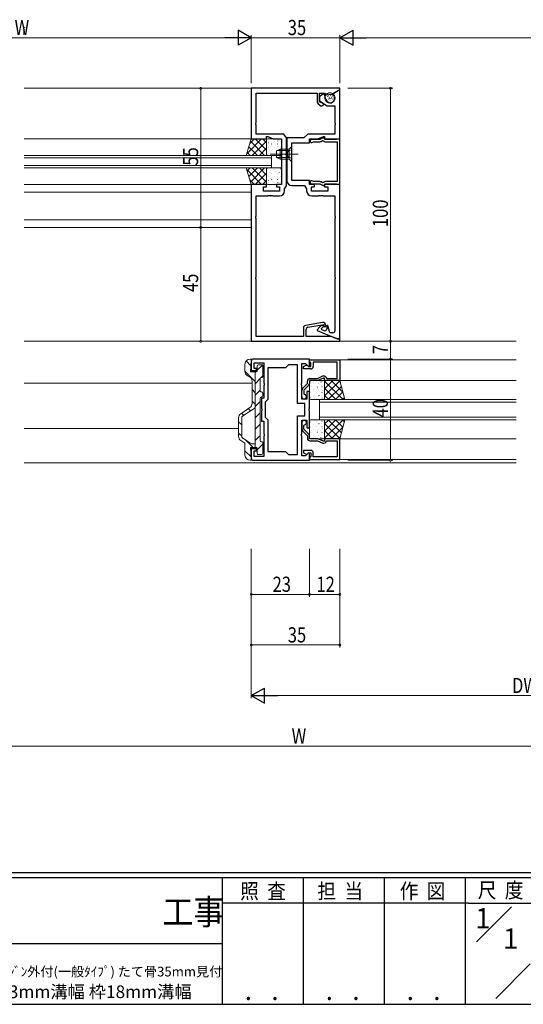
# Model space of a CAD drawing. Extents: x 0 to 1133, y 0 to 806.
# Drawn here: x 660 to 859, y 0 to 389 of the extents above; entities that cross this region are included whole.
import ezdxf
from ezdxf.enums import TextEntityAlignment as Align

# ---------------------------------------------------------------- set-up
doc = ezdxf.new("R2010")
doc.units = 0
for name, pattern in [('YCENTER_1', [13, 10, -1, 1, -1]), ('YDIVIDE_1', [15, 10, -1, 1, -1, 1, -1]), ('YHIDDEN_1', [4, 3, -1])]:
    doc.linetypes.add(name, pattern=pattern)
doc.layers.add('USER1', color=3, linetype='CONTINUOUS')
doc.layers.add('YKK_ZWAK', color=7, linetype='CONTINUOUS')
for name, color, linetype, lineweight in [('YKK_11', 7, 'CONTINUOUS', 30), ('YKK_12', 2, 'CONTINUOUS', 13), ('YKK_13', 4, 'CONTINUOUS', 13), ('YKK_D', 6, 'CONTINUOUS', 13)]:
    doc.layers.add(name, color=color, linetype=linetype, lineweight=lineweight)
doc.styles.get("Standard").update_dxf_attribs({"font": 'ROMANS.SHX', "bigfont": 'EXTFONT.SHX'})
doc.styles.add('YKK_OSSTYLE1', font='romans.shx', dxfattribs={"width": 0.9, "bigfont": 'EXTFONT.SHX'})

# ---------------------------------------------------------------- blocks, each defined once
blk = doc.blocks.new('A201')
at = {"layer": 'YKK_ZWAK', "color": 254, "linetype": 'Continuous'}
for p, q in [((571, 35), (21, 35)), ((544, 34), (21, 34)), ((389, 34), (389, 9)), ((437, 34), (437, 9)), ((21, 9), (544, 9))]:
    blk.add_line(p, q, dxfattribs=at)
at = {"layer": 'YKK_ZWAK', "color": 131, "linetype": 'Continuous'}
for p, q in [((405, 34), (405, 9)), ((421, 34), (421, 9)), ((437.7, 29), (389, 29)), ((437.7, 29), (452, 29)), ((439.26, 21.33), (446.19, 28.25)), ((297, 21), (389, 21)), ((443.05, 10.18), (449.85, 16.98))]:
    blk.add_line(p, q, dxfattribs=at)
at = {"layer": 'YKK_ZWAK', "color": 131, "linetype": 'Continuous', "style": 'YKK_OSSTYLE1', "width": 0.9}
for s, height, p in [('照  査', 3, (392.56, 29.87)), ('担  当', 3, (407.82, 29.87)), ('作  図', 3, (424.09, 29.88)), ('尺  度', 3, (439.51, 30.04)), (' ． ．', 3.5, (392.18, 9.75)), (' ． ．', 3.5, (408.18, 9.75)), (' ． ．', 3.5, (424.18, 9.75))]:
    blk.add_text(s, height=height, dxfattribs=at).set_placement(p)
at = {"layer": 'YKK_ZWAK', "color": 254, "linetype": 'Continuous', "style": 'YKK_OSSTYLE1', "width": 0.9}
blk.add_text('工事', height=5, dxfattribs=at).set_placement((377.17, 24.75))

msp = doc.modelspace()

# ---------------------------------------------------------------- linework, layer by layer
at = {"layer": 'YKK_11', "color": 0, "linetype": 'ByBlock', "lineweight": -2, "ltscale": 0.5}
for p, q in [((786.5, 362), (751.5, 362)), ((751.5, 362), (751.5, 342)), ((786.5, 361.5), (786.5, 362)), ((753.43, 348.46), (753.43, 360.07)), ((753.43, 360.07), (777.5, 360.07)), ((777.5, 360.07), (777.5, 356.67)), ((778.5, 356.67), (778.5, 360.07)), ((778.5, 360.07), (780.45, 360.07)), ((780.35, 360), (778.5, 358.7)), ((778.5, 358.7), (778.5, 357.1)), ((781.01, 357.55), (780.35, 360)), ((780.45, 360.07), (781, 359.42)), ((781, 359.42), (783.4, 359.71)), ((783.4, 359.71), (786.5, 361.5)), ((786.3, 361.38), (783.55, 359.8)), ((783.55, 359.8), (783.55, 359.57)), ((783.55, 359.57), (783.83, 359.4)), ((784.3, 358.8), (784.39, 358.45)), ((786.5, 361.27), (786.3, 361.38)), ((786.5, 342), (786.5, 361.27)), ((777.93, 355.85), (778.98, 355.12)), ((778.5, 357.1), (781.5, 355)), ((778.98, 356.33), (778.5, 356.67)), ((779.22, 356.29), (778.98, 356.33)), ((781.5, 355), (784.57, 355)), ((784.57, 355), (784.57, 348.46)), ((753.31, 348.28), (753.43, 348.46)), ((753.31, 347.73), (753.31, 348.28)), ((753.43, 347.54), (753.31, 347.73)), ((753.43, 343.93), (753.43, 347.54)), ((784.57, 348.46), (784.69, 348.28)), ((784.69, 347.73), (784.57, 347.54)), ((784.57, 347.54), (784.57, 343.93)), ((784.69, 348.28), (784.69, 347.73)), ((764.38, 343.93), (753.43, 343.93)), ((757.5, 342), (757.5, 343)), ((757.5, 343), (758, 343)), ((758, 343), (760.14, 342)), ((765.43, 342.43), (764.38, 343.93)), ((765.43, 336.46), (765.43, 342.43)), ((772.3, 342.43), (765.57, 342.43)), ((765.57, 342.43), (765.57, 336.46)), ((773.8, 343.93), (772.3, 342.43)), ((784.57, 343.93), (773.8, 343.93)), ((777.86, 342), (780, 343)), ((780.22, 342.61), (778.65, 341.7)), ((780, 343), (780.5, 343)), ((780.75, 341.7), (780.22, 342.61)), ((780.5, 343), (780.5, 342)), ((751.5, 342), (757.5, 342)), ((760.14, 342), (763.5, 342)), ((763.5, 342), (763.5, 324)), ((767.5, 325.5), (767.5, 340.5)), ((767.5, 340.5), (774.5, 340.5)), ((774.5, 340.5), (774.5, 342)), ((774.5, 342), (777.86, 342)), ((778.65, 341.7), (775.3, 341.7)), ((775.8, 340.77), (776.05, 340.9)), ((776.05, 340.9), (778.6, 340.9)), ((779.1, 341.03), (779.68, 341.37)), ((779.68, 341.37), (780.07, 341.29)), ((780.5, 342), (786.5, 342)), ((785.07, 341.7), (780.75, 341.7)), ((780.87, 340.9), (785.5, 340.9)), ((785.33, 341.85), (785.07, 341.7)), ((785.5, 341.95), (785.33, 341.85)), ((786.5, 341.95), (785.5, 341.95)), ((785.5, 340.9), (785.5, 325.1)), ((786.5, 324.05), (786.5, 341.95)), ((765.31, 336.28), (765.43, 336.46)), ((765.31, 335.73), (765.31, 336.28)), ((765.43, 335.54), (765.31, 335.73)), ((765.43, 323.47), (765.43, 335.54)), ((765.57, 336.46), (765.69, 336.28)), ((765.69, 335.73), (765.57, 335.54)), ((765.57, 335.54), (765.57, 325.57)), ((765.69, 336.28), (765.69, 335.73)), ((751.5, 324), (751.5, 262)), ((757.5, 324), (751.5, 324)), ((756.3, 321.4), (756.3, 323)), ((756.3, 323), (757.5, 323)), ((757.5, 323), (757.5, 324)), ((763.5, 324), (761.5, 324)), ((761.5, 324), (761.5, 323)), ((761.5, 323), (762.7, 323)), ((762.7, 323), (762.7, 321.4)), ((764.63, 322.33), (765.43, 323.47)), ((774.5, 325.5), (767.5, 325.5)), ((767.57, 323.57), (772.5, 323.57)), ((772.5, 323.57), (773.37, 322.33)), ((774.5, 324), (774.5, 325.5)), ((776.5, 324), (774.5, 324)), ((775.3, 324.3), (778.65, 324.3)), ((775.3, 321.4), (775.3, 323)), ((775.3, 323), (776.5, 323)), ((776.05, 325.1), (775.8, 325.23)), ((778.6, 325.1), (776.05, 325.1)), ((776.5, 323), (776.5, 324)), ((778.65, 324.3), (780.22, 323.39)), ((779.68, 324.63), (779.1, 324.97)), ((780.07, 324.71), (779.68, 324.63)), ((780.22, 323.39), (780.75, 324.3)), ((786.5, 324), (780.5, 324)), ((780.5, 324), (780.5, 323)), ((780.5, 323), (781.7, 323)), ((780.75, 324.3), (785.07, 324.3)), ((785.5, 325.1), (780.87, 325.1)), ((781.7, 323), (781.7, 321.4)), ((785.07, 324.3), (785.33, 324.15)), ((785.33, 324.15), (785.5, 324.05)), ((785.5, 324.05), (786.5, 324.05)), ((786.5, 263), (786.5, 324)), ((753.43, 311.46), (753.43, 319.47)), ((753.43, 319.47), (758.04, 319.47)), ((762.7, 321.4), (756.3, 321.4)), ((758.04, 319.47), (758.23, 319.59)), ((758.23, 319.59), (758.77, 319.59)), ((758.77, 319.59), (758.96, 319.47)), ((758.96, 319.47), (759.04, 319.47)), ((759.04, 319.47), (759.23, 319.59)), ((759.23, 319.59), (759.77, 319.59)), ((759.77, 319.59), (759.96, 319.47)), ((759.96, 319.47), (762.63, 319.47)), ((764.63, 321.47), (764.63, 322.33)), ((773.37, 322.33), (773.37, 321.47)), ((781.7, 321.4), (775.3, 321.4)), ((775.37, 319.47), (778.04, 319.47)), ((778.04, 319.47), (778.23, 319.59)), ((778.23, 319.59), (778.77, 319.59)), ((778.77, 319.59), (778.96, 319.47)), ((778.96, 319.47), (779.04, 319.47)), ((779.04, 319.47), (779.23, 319.59)), ((779.23, 319.59), (779.77, 319.59)), ((779.77, 319.59), (779.96, 319.47)), ((779.96, 319.47), (784.57, 319.47)), ((784.57, 319.47), (784.57, 311.46)), ((753.31, 311.28), (753.43, 311.46)), ((784.57, 311.46), (784.69, 311.28)), ((753.31, 310.73), (753.31, 311.28)), ((753.43, 310.54), (753.31, 310.73)), ((753.43, 287.46), (753.43, 310.54)), ((784.69, 310.73), (784.57, 310.54)), ((784.57, 310.54), (784.57, 287.46)), ((784.69, 311.28), (784.69, 310.73)), ((753.31, 287.28), (753.43, 287.46)), ((753.31, 286.73), (753.31, 287.28)), ((753.43, 286.54), (753.31, 286.73)), ((753.43, 263.93), (753.43, 286.54)), ((784.57, 287.46), (784.69, 287.28)), ((784.69, 286.73), (784.57, 286.54)), ((784.57, 286.54), (784.57, 266.2)), ((784.69, 287.28), (784.69, 286.73)), ((779.59, 269.48), (772.93, 268.31)), ((773.86, 267.56), (780.2, 268.68)), ((780.2, 268.68), (780.2, 267.9)), ((772.1, 267.32), (772.1, 263.93)), ((773.2, 263.93), (773.2, 266.77)), ((778.57, 267.67), (777.5, 266.6)), ((777.5, 266.6), (777.5, 266.23)), ((777.5, 266.23), (785.5, 263)), ((779.85, 268.4), (779.14, 268.07)), ((779.26, 267.08), (780.08, 267.9)), ((779.36, 266.56), (779.26, 267.08)), ((780.2, 266.22), (779.36, 266.56)), ((780.08, 267.9), (779.85, 268.4)), ((780.2, 267.9), (781, 267.9)), ((781, 267.9), (781, 268.3)), ((781.8, 268.2), (781.3, 268.2)), ((781.3, 268.2), (781.3, 266.96)), ((782.55, 265.4), (781.8, 268.2)), ((783.77, 265.4), (782.55, 265.4)), ((751.5, 262), (786.5, 262)), ((772.1, 263.93), (753.43, 263.93)), ((783.2, 263.93), (773.2, 263.93)), ((785.5, 263), (783.2, 263.93)), ((786.5, 263), (785.5, 263)), ((785.5, 263), (786.5, 263)), ((786.5, 262), (786.5, 263)), ((751.5, 254.2), (751.5, 250.5)), ((774.5, 255), (752.3, 255)), ((752.7, 251.3), (752.7, 253.5)), ((752.7, 253.5), (756.5, 253.5)), ((756.5, 253.5), (756.5, 245.46)), ((771.5, 245.46), (771.5, 253.2)), ((771.5, 253.2), (772.98, 253.2)), ((772.98, 253.2), (774.13, 252.05)), ((774.5, 252.2), (774.5, 255)), ((774.5, 254.7), (786.5, 254.7)), ((774.5, 254), (774.5, 254.7)), ((774.8, 253.7), (774.5, 254)), ((775, 253.5), (774.8, 253.7)), ((775, 252.1), (775, 253.5)), ((785.5, 253.7), (776, 253.7)), ((776, 253.7), (776, 252.1)), ((785.5, 247.3), (785.5, 253.7)), ((786.5, 254.7), (786.5, 246.5)), ((751.5, 250.5), (753.5, 250.5)), ((753.5, 251.3), (752.7, 251.3)), ((753.5, 250.5), (753.5, 251.3)), ((765, 251.5), (758, 251.5)), ((758, 251.5), (758, 239)), ((766.2, 252.7), (765, 251.5)), ((769.7, 252.7), (766.2, 252.7)), ((769.7, 237.4), (769.7, 252.7)), ((772.2, 252), (773.24, 252.6)), ((772.2, 251.1), (772.2, 252)), ((775, 251.1), (772.2, 251.1)), ((773.24, 252.6), (773.55, 252.6)), ((773.55, 252.6), (774.05, 252.1)), ((774.05, 252.1), (775, 252.1)), ((774.13, 252.05), (774.5, 252.2)), ((756.5, 245.46), (756.62, 245.28)), ((756.62, 245.28), (756.62, 244.73)), ((771.38, 245.28), (771.5, 245.46)), ((771.38, 244.73), (771.38, 245.28)), ((771.78, 243.31), (773.7, 245.32)), ((773.7, 245.32), (773.7, 246.3)), ((777.86, 246.5), (774.5, 246.5)), ((774.5, 246.5), (774.5, 245.4)), ((774.7, 247.3), (777.68, 247.3)), ((777.68, 247.3), (779.82, 248.3)), ((780, 247.5), (777.86, 246.5)), ((779.82, 248.3), (780.15, 248.3)), ((780.5, 247.5), (780, 247.5)), ((780.5, 246.5), (780.5, 247.5)), ((786.5, 246.5), (780.5, 246.5)), ((781.01, 247.8), (781.3, 247.3)), ((781.3, 247.3), (785.5, 247.3)), ((756.62, 244.73), (756.5, 244.54)), ((756.5, 244.54), (756.5, 239.5)), ((771.5, 244.54), (771.38, 244.73)), ((771.5, 239.2), (771.5, 244.54)), ((771.5, 240.1), (771.5, 242.62)), ((774.22, 244.71), (772.3, 242.7)), ((772.3, 242.7), (772.3, 241.28)), ((772.3, 241.28), (772.55, 240.99)), ((774.5, 242.2), (773.5, 242.2)), ((773.5, 242.2), (773.5, 239.2)), ((774.5, 235.46), (774.5, 242.2)), ((756.5, 239.5), (755.5, 239.5)), ((755.5, 239.5), (755.5, 235.46)), ((758, 239), (757, 238)), ((757, 238), (757, 232)), ((772.7, 237.4), (769.7, 237.4)), ((773.5, 239.2), (771.5, 239.2)), ((772.7, 232.6), (772.7, 237.4)), ((755.5, 235.46), (755.62, 235.28)), ((755.62, 234.73), (755.5, 234.54)), ((755.5, 234.54), (755.5, 230.5)), ((755.62, 235.28), (755.62, 234.73)), ((774.38, 235.28), (774.5, 235.46)), ((774.38, 234.73), (774.38, 235.28)), ((774.5, 234.54), (774.38, 234.73)), ((774.5, 227.8), (774.5, 234.54)), ((755.5, 230.5), (756.5, 230.5)), ((756.5, 230.5), (756.5, 225.46)), ((757, 232), (758, 231)), ((758, 231), (758, 218.5)), ((769.7, 217.3), (769.7, 232.6)), ((769.7, 232.6), (772.7, 232.6)), ((769.7, 217.3), (769.7, 232.6)), ((771.5, 225.46), (771.5, 230.8)), ((771.5, 230.8), (773.5, 230.8)), ((771.5, 229.9), (771.5, 227.38)), ((773.5, 230.8), (773.5, 227.8)), ((771.78, 226.69), (773.7, 224.68)), ((772.3, 228.72), (772.55, 229.01)), ((772.3, 227.3), (772.3, 228.72)), ((774.22, 225.29), (772.3, 227.3)), ((773.5, 227.8), (774.5, 227.8)), ((756.5, 225.46), (756.62, 225.28)), ((756.62, 224.73), (756.5, 224.54)), ((756.5, 224.54), (756.5, 216.5)), ((756.62, 225.28), (756.62, 224.73)), ((771.38, 225.28), (771.5, 225.46)), ((771.38, 224.73), (771.38, 225.28)), ((771.5, 224.54), (771.38, 224.73)), ((771.5, 216.8), (771.5, 224.54)), ((773.7, 224.68), (773.7, 223.7)), ((774.5, 223.5), (774.5, 224.6)), ((777.86, 223.5), (774.5, 223.5)), ((774.7, 222.7), (777.68, 222.7)), ((777.68, 222.7), (779.82, 221.7)), ((780, 222.5), (777.86, 223.5)), ((780.5, 222.5), (780, 222.5)), ((786.5, 223.5), (780.5, 223.5)), ((780.5, 223.5), (780.5, 222.5)), ((781.01, 222.2), (781.3, 222.7)), ((781.3, 222.7), (785.5, 222.7)), ((785.5, 222.7), (785.5, 216.3)), ((786.5, 215.3), (786.5, 223.5)), ((753.5, 219.5), (751.5, 219.5)), ((751.5, 219.5), (751.5, 215.8)), ((752.7, 216.5), (752.7, 218.7)), ((752.7, 218.7), (753.5, 218.7)), ((753.5, 218.7), (753.5, 219.5)), ((758, 218.5), (765, 218.5)), ((765, 218.5), (766.2, 217.3)), ((775, 218.9), (772.2, 218.9)), ((772.2, 218.9), (772.2, 218)), ((772.2, 218), (773.24, 217.4)), ((774.13, 217.95), (772.98, 216.8)), ((773.55, 217.4), (774.05, 217.9)), ((774.05, 217.9), (775, 217.9)), ((774.5, 217.8), (774.13, 217.95)), ((775, 217.9), (775, 216.5)), ((776, 216.3), (776, 217.9)), ((779.82, 221.7), (780.15, 221.7)), ((752.3, 215), (774.5, 215)), ((756.5, 216.5), (752.7, 216.5)), ((766.2, 217.3), (769.7, 217.3)), ((772.98, 216.8), (771.5, 216.8)), ((773.24, 217.4), (773.55, 217.4)), ((774.5, 215), (774.5, 217.8)), ((774.8, 216.3), (774.5, 216)), ((774.5, 216), (774.5, 215.3)), ((774.5, 215.3), (786.5, 215.3)), ((775, 216.5), (774.8, 216.3)), ((785.5, 216.3), (776, 216.3))]:
    msp.add_line(p, q, dxfattribs=at)
for centre, radius, start, end in [((782.7, 358), 1.75, 195, 15), ((783.33, 358.54), 1, 15, 60), ((778.5, 356.67), 1, 180, 235), ((779.35, 355.65), 0.65, 235, 101.8264), ((775.3, 341.1), 0.6, 90, 326.251), ((778.6, 341.9), 1, 270, 300), ((780.87, 341.9), 1, 217.288, 270), ((767.57, 325.57), 2, 180, 270), ((775.3, 324.9), 0.6, 33.749, 270), ((778.6, 324.1), 1, 60, 90), ((780.87, 324.1), 1, 90, 142.712), ((762.63, 321.47), 2, 270, 360), ((775.37, 321.47), 2, 180, 270), ((779.8, 268.3), 1.2, 0, 100), ((773.1, 267.32), 1, 100, 180), ((774, 266.77), 0.8, 100, 180), ((779.99, 266.26), 2, 115, 135), ((780.5, 266.96), 0.8, 248, 0), ((783.77, 266.2), 0.8, 270, 360), ((752.3, 254.2), 0.8, 90, 180), ((775, 252.1), 1, 270, 360), ((774.7, 246.3), 1, 90, 180), ((773.5, 245.4), 1, 316.273, 0), ((780.15, 247.3), 1, 30, 90), ((772.5, 242.62), 1, 136.273, 180), ((772.4, 240.1), 0.9, 180, 80.4059), ((772.4, 229.9), 0.9, 279.5941, 180), ((772.5, 227.38), 1, 180, 223.727), ((774.7, 223.7), 1, 180, 270), ((773.5, 224.6), 1, 360, 43.727), ((780.15, 222.7), 1, 270, 330), ((775, 217.9), 1, 0, 90), ((752.3, 215.8), 0.8, 180, 270)]:
    msp.add_arc(centre, radius, start, end, dxfattribs=at)
at = {"layer": 'YKK_12', "ltscale": 1.5}
for p, q in [((751.5, 362), (661.75, 362)), ((751.5, 342), (661.75, 342)), ((759.5, 335.5), (661.75, 335.5)), ((759.5, 335.5), (759.5, 330.5)), ((759.5, 334.5), (661.75, 334.5)), ((759.5, 331.5), (661.75, 331.5)), ((759.5, 330.5), (661.75, 330.5)), ((751.5, 324), (661.75, 324)), ((751.5, 321), (661.75, 321)), ((751.5, 310), (661.75, 310)), ((751.5, 307), (661.75, 307)), ((856.25, 262), (661.75, 262)), ((774.5, 254.7), (856.25, 254.7)), ((751.78, 245.5), (661.75, 245.5)), ((786.5, 246.5), (856.25, 246.5)), ((778.5, 231), (778.5, 239)), ((778.5, 239), (856.25, 239)), ((778.5, 238), (856.25, 238)), ((778.5, 232), (856.25, 232)), ((778.5, 231), (856.25, 231)), ((746.48, 227.5), (661.75, 227.5)), ((786.5, 223.5), (856.25, 223.5)), ((774.5, 215.3), (856.25, 215.3)), ((856.25, 214), (661.75, 214))]:
    msp.add_line(p, q, dxfattribs=at)
at = {"layer": 'YKK_13', "linetype": 'YDIVIDE_1', "ltscale": 1.5}
for p, q in [((781.72, 358.65), (781.79, 358.84)), ((781.97, 359.14), (782.05, 359.33)), ((782.31, 358.35), (782.39, 358.53)), ((782.52, 357.89), (782.59, 358.07)), ((782.8, 358.97), (782.88, 359.15)), ((783.24, 358.36), (783.32, 358.54)), ((783.52, 358.79), (783.6, 358.97)), ((781.91, 357.64), (781.99, 357.83)), ((782.51, 357.24), (782.59, 357.42)), ((783.05, 357.79), (783.13, 357.97)), ((783.59, 357.71), (783.67, 357.89)), ((786.5, 290), (786.5, 274))]:
    msp.add_line(p, q, dxfattribs=at)
at = {"layer": 'YKK_13', "ltscale": 1.5}
for p, q in [((749.5, 335.5), (751.5, 342)), ((755.55, 342), (749.7, 336.15)), ((753.92, 335.5), (750.54, 338.88)), ((752.72, 342), (750.96, 340.23)), ((756.75, 335.5), (751.21, 341.04)), ((751.5, 342), (757.5, 342)), ((757.5, 341.12), (751.88, 335.5)), ((757.5, 337.58), (753.08, 342)), ((757.5, 340.41), (755.91, 342)), ((757.5, 342), (757.5, 335.5)), ((757.5, 336), (757.5, 341.5)), ((757.6, 340.26), (757.59, 340.25)), ((758, 342), (763, 342)), ((758.21, 341.14), (758.21, 341.1)), ((758.21, 338.71), (758.21, 338.67)), ((758.38, 340.48), (758.33, 340.41)), ((759.5, 340), (759.5, 339.96)), ((759.59, 339.48), (759.59, 339.47)), ((760.48, 341.97), (760.47, 341.97)), ((760.6, 341.14), (760.6, 341.1)), ((760.6, 338.71), (760.6, 338.67)), ((761.68, 338.96), (761.68, 338.95)), ((761.89, 340), (761.89, 339.96)), ((761.98, 341.19), (761.93, 341.12)), ((762.47, 341.19), (762.47, 341.19)), ((762.99, 341.14), (762.99, 341.1)), ((762.99, 338.71), (762.99, 338.67)), ((763.5, 341.5), (763.5, 336)), ((767.5, 339), (766.5, 338)), ((767.5, 333), (767.5, 339)), ((757.5, 335.5), (749.5, 335.5)), ((751.09, 335.5), (749.87, 336.72)), ((757.5, 338.29), (754.71, 335.5)), ((763, 335.5), (758, 335.5)), ((758.21, 336.28), (758.21, 336.24)), ((758.8, 337.25), (758.8, 337.24)), ((758.97, 336.64), (758.92, 336.57)), ((759.5, 337.57), (759.5, 337.53)), ((760.6, 336.28), (760.6, 336.24)), ((760.9, 336.77), (760.9, 336.76)), ((761.5, 337.3), (762.9, 338)), ((761.5, 334.7), (761.5, 337.3)), ((761.5, 334.7), (762.9, 334)), ((766.5, 337.35), (761.59, 337.35)), ((766.5, 334.65), (761.59, 334.65)), ((761.89, 337.57), (761.89, 337.53)), ((762.57, 337.35), (762.52, 337.28)), ((762.9, 334), (762.9, 338)), ((766.5, 338), (762.9, 338)), ((762.9, 335.99), (762.9, 335.98)), ((762.99, 336.28), (762.99, 336.24)), ((766.5, 338), (766.5, 334)), ((766.5, 334), (762.9, 334)), ((767.5, 333), (766.5, 334)), ((757.5, 330.5), (749.5, 330.5)), ((749.5, 330.5), (751.5, 324)), ((755.55, 324), (749.7, 329.85)), ((751.09, 330.5), (749.87, 329.28)), ((753.92, 330.5), (750.54, 327.12)), ((756.75, 330.5), (751.21, 324.96)), ((757.5, 324.88), (751.88, 330.5)), ((757.5, 328.42), (753.08, 324)), ((757.5, 327.71), (754.71, 330.5)), ((757.5, 324), (757.5, 330.5)), ((757.5, 330), (757.5, 324.5)), ((763, 330.5), (758, 330.5)), ((758.21, 329.72), (758.21, 329.76)), ((758.21, 327.29), (758.21, 327.33)), ((758.8, 328.75), (758.8, 328.76)), ((758.97, 329.36), (758.92, 329.43)), ((759.5, 328.43), (759.5, 328.47)), ((760.6, 329.72), (760.6, 329.76)), ((760.6, 327.29), (760.6, 327.33)), ((760.9, 329.23), (760.9, 329.24)), ((761.68, 327.04), (761.68, 327.05)), ((761.89, 328.43), (761.89, 328.47)), ((762.57, 328.65), (762.52, 328.72)), ((762.9, 330.01), (762.9, 330.02)), ((762.99, 329.72), (762.99, 329.76)), ((762.99, 327.29), (762.99, 327.33)), ((763.5, 324.5), (763.5, 330)), ((752.72, 324), (750.96, 325.77)), ((751.5, 324), (757.5, 324)), ((757.5, 325.59), (755.91, 324)), ((757.6, 325.74), (757.59, 325.75)), ((758, 324), (763, 324)), ((758.21, 324.86), (758.21, 324.9)), ((758.38, 325.52), (758.33, 325.59)), ((759.5, 326), (759.5, 326.04)), ((759.59, 326.52), (759.59, 326.53)), ((760.48, 324.03), (760.47, 324.03)), ((760.6, 324.86), (760.6, 324.9)), ((761.89, 326), (761.89, 326.04)), ((761.98, 324.81), (761.93, 324.88)), ((762.47, 324.81), (762.47, 324.81)), ((762.99, 324.86), (762.99, 324.9)), ((749, 253), (749, 250.16)), ((751.2, 255), (751, 255)), ((751.2, 250), (751.5, 254.68)), ((753.5, 250), (751.2, 250)), ((753, 220), (753, 250)), ((753.8, 250.3), (753.8, 252.2)), ((754.3, 252.7), (755.6, 252.7)), ((756.1, 248.2), (756.1, 252.2)), ((750.01, 248.42), (750.79, 247.97)), ((751.8, 237.46), (751.8, 246.24)), ((755, 247.2), (755, 242.5)), ((755.5, 247.7), (755.6, 247.7)), ((774.5, 239.5), (774.5, 246)), ((774.85, 246.26), (774.89, 246.26)), ((775, 246.5), (780, 246.5)), ((775.92, 245.22), (775.96, 245.22)), ((776.05, 246.01), (776.05, 246.01)), ((777.13, 246.26), (777.17, 246.26)), ((778.14, 245.27), (778.15, 245.27)), ((778.2, 245.22), (778.24, 245.22)), ((778.95, 245.96), (779.01, 245.92)), ((779.41, 246.26), (779.45, 246.26)), ((780.48, 245.22), (780.5, 245.22)), ((780.5, 246.09), (780.91, 246.5)), ((780.5, 243.26), (783.74, 246.5)), ((786.5, 246.5), (780.5, 246.5)), ((780.5, 246.5), (780.5, 239)), ((780.5, 240.43), (786.51, 246.45)), ((787.78, 239), (780.5, 246.27)), ((780.5, 246), (780.5, 239.5)), ((787.73, 241.87), (783.1, 246.5)), ((786.71, 245.73), (785.93, 246.5)), ((788.5, 239), (786.5, 246.5)), ((755.5, 242), (755.6, 242)), ((756.1, 240.5), (756.1, 241.5)), ((774.85, 244.01), (774.89, 244.01)), ((774.85, 241.77), (774.89, 241.77)), ((774.86, 242.17), (774.87, 242.17)), ((775.31, 244.14), (775.32, 244.14)), ((775.92, 242.98), (775.96, 242.98)), ((776.92, 241.44), (776.93, 241.44)), ((777.13, 244.01), (777.17, 244.01)), ((777.13, 241.77), (777.17, 241.77)), ((777.59, 243.92), (777.65, 243.88)), ((777.65, 243.31), (777.66, 243.31)), ((778.2, 242.98), (778.24, 242.98)), ((779.41, 244.01), (779.45, 244.01)), ((779.41, 241.77), (779.45, 241.77)), ((779.61, 242.58), (779.67, 242.54)), ((779.75, 242.57), (779.75, 242.57)), ((780.2, 244.54), (780.2, 244.54)), ((780.48, 242.98), (780.5, 242.98)), ((784.95, 239), (780.5, 243.45)), ((781.89, 239), (787.11, 244.21)), ((784.72, 239), (787.7, 241.98)), ((755, 222.8), (755, 239.5)), ((755.6, 240), (755.5, 240)), ((774.65, 239.99), (774.72, 239.95)), ((774.85, 239.53), (774.89, 239.53)), ((780, 239), (775, 239)), ((775.92, 240.74), (775.96, 240.74)), ((776.47, 239.47), (776.48, 239.47)), ((777.13, 239.53), (777.17, 239.53)), ((778.2, 240.74), (778.24, 240.74)), ((778.26, 240.54), (778.32, 240.5)), ((779.26, 240.61), (779.27, 240.61)), ((779.41, 239.53), (779.45, 239.53)), ((780.27, 239.21), (780.33, 239.17)), ((780.48, 240.74), (780.5, 240.74)), ((782.12, 239), (780.5, 240.62)), ((780.5, 239), (788.5, 239)), ((787.55, 239), (788.3, 239.75)), ((747.38, 233.39), (750.92, 235.8)), ((748.05, 232.4), (753, 235.77)), ((746.5, 231.74), (746.5, 224.46)), ((747.7, 231.74), (747.7, 224.46)), ((774.5, 230.5), (774.5, 224)), ((774.65, 230.01), (774.72, 230.05)), ((774.85, 230.47), (774.89, 230.47)), ((780, 231), (775, 231)), ((776.47, 230.53), (776.48, 230.53)), ((777.13, 230.47), (777.17, 230.47)), ((779.41, 230.47), (779.45, 230.47)), ((780.27, 230.79), (780.33, 230.84)), ((787.77, 231), (780.5, 223.73)), ((784.94, 231), (780.5, 226.55)), ((782.11, 231), (780.5, 229.38)), ((780.5, 231), (788.5, 231)), ((780.5, 223.5), (780.5, 231)), ((780.5, 224), (780.5, 230.5)), ((781.9, 231), (787.11, 225.79)), ((784.73, 231), (787.71, 228.02)), ((788.5, 231), (786.5, 223.5)), ((787.56, 231), (788.3, 230.25)), ((774.85, 228.23), (774.89, 228.23)), ((774.85, 225.99), (774.89, 225.99)), ((774.86, 227.83), (774.87, 227.83)), ((775.31, 225.86), (775.32, 225.86)), ((775.92, 229.26), (775.96, 229.26)), ((775.92, 227.02), (775.96, 227.02)), ((776.92, 228.56), (776.93, 228.56)), ((777.13, 228.23), (777.17, 228.23)), ((777.13, 225.99), (777.17, 225.99)), ((777.59, 226.08), (777.65, 226.12)), ((777.65, 226.69), (777.66, 226.69)), ((778.2, 229.26), (778.24, 229.26)), ((778.2, 227.02), (778.24, 227.02)), ((778.26, 229.46), (778.32, 229.5)), ((779.26, 229.39), (779.27, 229.39)), ((779.41, 228.23), (779.45, 228.23)), ((779.41, 225.99), (779.45, 225.99)), ((779.61, 227.42), (779.67, 227.46)), ((779.75, 227.43), (779.75, 227.43)), ((780.48, 229.26), (780.5, 229.26)), ((780.48, 227.02), (780.5, 227.02)), ((780.5, 229.57), (786.51, 223.55)), ((780.5, 226.74), (783.74, 223.5)), ((787.74, 228.13), (783.1, 223.5)), ((747.38, 222.8), (749, 221.7)), ((748.05, 223.8), (750.92, 221.85)), ((755.5, 222.3), (755.6, 222.3)), ((756.1, 221.8), (756.1, 217.8)), ((774.85, 223.74), (774.89, 223.74)), ((775, 223.5), (780, 223.5)), ((775.92, 224.78), (775.96, 224.78)), ((776.05, 223.99), (776.05, 223.99)), ((777.13, 223.74), (777.17, 223.74)), ((778.14, 224.73), (778.15, 224.73)), ((778.2, 224.78), (778.24, 224.78)), ((778.95, 224.04), (779.01, 224.08)), ((779.41, 223.74), (779.45, 223.74)), ((780.2, 225.46), (780.2, 225.46)), ((780.48, 224.78), (780.5, 224.78)), ((780.5, 223.91), (780.91, 223.5)), ((786.5, 223.5), (780.5, 223.5)), ((786.71, 224.28), (785.93, 223.5)), ((749, 217), (749, 221.7)), ((753.5, 220), (751.2, 220)), ((751.2, 220), (751.5, 215.32)), ((752.04, 221.5), (753, 221.5)), ((753.8, 219.7), (753.8, 217.8)), ((751.2, 215), (751, 215)), ((754.3, 217.3), (755.6, 217.3))]:
    msp.add_line(p, q, dxfattribs=at)
at = {"layer": 'YKK_13', "linetype": 'YCENTER_1', "ltscale": 1.5}
msp.add_line((770, 336), (759, 336), dxfattribs=at)
at = {"layer": 'YKK_13', "linetype": 'YHIDDEN_1', "ltscale": 1.5}
for p, q in [((766.16, 337.15), (765.55, 336)), ((766.16, 334.86), (765.55, 336)), ((767.5, 337.8), (766.16, 337.15)), ((767.5, 334.2), (766.16, 334.86))]:
    msp.add_line(p, q, dxfattribs=at)
at = {"layer": 'YKK_13', "lineweight": -3, "ltscale": 1.5}
for p, q in [((751.35, 252.33), (749.44, 254.25)), ((753, 246.19), (749, 250.19)), ((753.26, 250), (753, 249.74)), ((755.88, 252.62), (753.8, 250.54)), ((755, 247.25), (753, 245.25)), ((756.1, 248.35), (755.45, 247.7)), ((753, 241.7), (751.8, 242.9)), ((755, 242.76), (753, 240.76)), ((753, 237.21), (751.8, 238.41)), ((755, 238.27), (753, 236.27)), ((748.51, 232.72), (747.65, 233.58)), ((751.19, 234.53), (750.32, 235.39)), ((755, 233.78), (753, 231.78)), ((747.7, 229.04), (746.5, 230.24)), ((747.7, 224.55), (746.5, 225.75)), ((755, 229.29), (753, 227.29)), ((752.25, 220), (749.31, 222.94)), ((755, 224.8), (753, 222.8)), ((751.44, 216.32), (749, 218.76)), ((756.1, 221.41), (753.8, 219.11))]:
    msp.add_line(p, q, dxfattribs=at)
at = {"layer": 'YKK_13', "linetype": 'YDIVIDE_1', "ltscale": 1.5}
msp.add_circle((782.6, 358.2), 2, dxfattribs=at)
at = {"layer": 'YKK_13', "ltscale": 1.5}
for centre, radius, start, end in [((758, 341.5), 0.5, 90, 180), ((763, 341.5), 0.5, 0, 90), ((758, 336), 0.5, 180, 270), ((763, 336), 0.5, 270, 0), ((758, 330), 0.5, 90, 180), ((763, 330), 0.5, 360, 90), ((758, 324.5), 0.5, 180, 270), ((763, 324.5), 0.5, 270, 0), ((751, 253), 2, 90, 180), ((751.2, 254.7), 0.3, 356.3402, 90), ((751, 250.16), 2, 180, 240.2546), ((753.5, 250.3), 0.3, 270, 0.0036), ((754.3, 252.2), 0.5, 90.0036, 180.0036), ((755.6, 252.2), 0.5, 0.0036, 90.0036), ((749.8, 246.24), 2, 360, 60.2546), ((755.5, 247.2), 0.5, 90, 180), ((755.6, 248.2), 0.5, 270, 0.0036), ((775, 246), 0.5, 90, 180), ((780, 246), 0.5, 360, 90), ((755.5, 242.5), 0.5, 180, 270.0036), ((755.6, 241.5), 0.5, 0.0036, 90.0036), ((749.8, 237.46), 2, 304.189, 360), ((755.5, 239.5), 0.5, 90.0286, 180), ((755.6, 240.5), 0.5, 270.0036, 0.0036), ((775, 239.5), 0.5, 180, 270), ((780, 239.5), 0.5, 270, 0), ((748.5, 231.74), 2, 124.189, 179.9971), ((748.5, 231.74), 0.8, 124.2161, 179.9971), ((775, 230.5), 0.5, 90, 180), ((780, 230.5), 0.5, 360, 90), ((748.5, 224.46), 2, 179.9971, 235.8319), ((748.5, 224.46), 0.8, 179.9971, 235.7839), ((752.04, 223.5), 2, 235.7839, 270), ((755.5, 222.8), 0.5, 180, 270), ((755.6, 221.8), 0.5, 359.9964, 90), ((775, 224), 0.5, 180, 270), ((780, 224), 0.5, 270, 0), ((753.5, 219.7), 0.3, 359.9964, 90), ((751, 217), 2, 180, 270), ((751.2, 215.3), 0.3, 270, 3.6598), ((754.3, 217.8), 0.5, 179.9964, 269.9964), ((755.6, 217.8), 0.5, 269.9964, 359.9964)]:
    msp.add_arc(centre, radius, start, end, dxfattribs=at)
at = {"layer": 'YKK_D', "ltscale": 1.5}
for p, q in [((745.5, 382), (575, 382)), ((751.5, 364), (751.5, 383)), ((751.5, 364), (751.5, 383)), ((786.5, 382), (751.5, 382)), ((786.5, 364), (786.5, 383)), ((786.5, 364), (786.5, 383)), ((792.5, 382), (963, 382)), ((748.5, 362), (730.5, 362)), ((731.5, 362), (731.5, 307)), ((789.68, 362), (807.5, 362)), ((806.5, 362), (806.5, 262)), ((748.5, 307), (730.5, 307)), ((748.5, 307), (730.5, 307)), ((731.5, 307), (731.5, 262)), ((748.5, 262), (730.5, 262)), ((789.68, 262), (807.5, 262)), ((789.68, 262), (807.5, 262)), ((806.5, 255), (806.5, 262)), ((789.68, 255), (807.5, 255)), ((789.68, 255), (807.5, 255)), ((806.5, 255), (806.5, 215)), ((789.68, 215), (807.5, 215)), ((751.5, 180), (751.5, 121)), ((751.5, 180), (751.5, 161)), ((751.5, 179), (751.5, 141)), ((774.5, 180), (774.5, 161)), ((774.5, 180), (774.5, 161)), ((786.5, 180), (786.5, 161)), ((786.5, 179), (786.5, 141)), ((774.5, 162), (751.5, 162)), ((774.5, 162), (786.5, 162)), ((751.5, 142), (786.5, 142)), ((757.5, 122), (958, 122)), ((576, 102), (962, 102))]:
    msp.add_line(p, q, dxfattribs=at)
at = {"layer": 'YKK_D', "lineweight": -2}
for p, q in [((751.5, 382), (741.11, 382)), ((751.5, 382), (746.3, 385)), ((746.3, 385), (746.3, 379)), ((751.5, 382), (746.3, 379)), ((786.5, 382), (791.7, 385)), ((786.5, 382), (791.7, 379)), ((786.5, 382), (796.89, 382)), ((791.7, 379), (791.7, 385)), ((751.5, 122), (756.7, 125)), ((756.7, 119), (756.7, 125)), ((751.5, 122), (756.7, 119)), ((751.5, 122), (761.89, 122))]:
    msp.add_line(p, q, dxfattribs=at)
at = {"layer": 'YKK_D', "linetype": 'ByBlock', "const_width": 0.85}
for points in [[(731.5, 361.89, 1), (731.5, 362.11, 1)], [(806.5, 361.89, 1), (806.5, 362.11, 1)], [(731.5, 306.89, 1), (731.5, 307.11, 1)], [(731.5, 307.11, 1), (731.5, 306.89, 1)], [(731.5, 262.11, 1), (731.5, 261.89, 1)], [(806.5, 262.11, 1), (806.5, 261.89, 1)], [(806.5, 261.89, 1), (806.5, 262.11, 1)], [(806.5, 255.11, 1), (806.5, 254.89, 1)], [(806.5, 254.89, 1), (806.5, 255.11, 1)], [(806.5, 215.11, 1), (806.5, 214.89, 1)], [(751.61, 162, 1), (751.39, 162, 1)], [(774.39, 162, 1), (774.61, 162, 1)], [(774.61, 162, 1), (774.39, 162, 1)], [(786.39, 162, 1), (786.61, 162, 1)], [(751.61, 142, 1), (751.39, 142, 1)], [(786.39, 142, 1), (786.61, 142, 1)]]:
    msp.add_lwpolyline(points, format="xyb", close=True, dxfattribs=at)

# ---------------------------------------------------------------- block references
at = {"layer": 'YKK_ZWAK', "xscale": 2, "yscale": 2, "zscale": 2}
msp.add_blockref('A201', (-38, -18), dxfattribs=at)

# ---------------------------------------------------------------- texts
at = {"layer": 'USER1', "color": 3}
msp.add_text('1', height=8, dxfattribs=at).set_placement((840, 30))
for s, height, p in [('1', 8, (854, 26)), ('EXIMA 51e RC枠 自動ﾄﾞｱ【一般ｽﾗｲﾄﾞ】 ｴﾝｼﾞﾝ外付(一般ﾀｲﾌﾟ) たて骨35mm見付', 3.8, (649.11, 12.92)), ('たてかまち35mm見付 障子23mm溝幅 枠18mm溝幅 ', 5, (649.11, 4.96))]:
    msp.add_text(s, height=height, dxfattribs=at).set_placement(p, align=Align.MIDDLE_CENTER)
at = {"layer": 'YKK_D', "width": 0.8}
for s, height, p in [('35', 6, (765.93, 383)), ('W', 6, (657.97, 383)), ('f', 3, (661.08, 383)), ('23', 6, (759.92, 163)), ('12', 6, (777.25, 163)), ('35', 6, (765.93, 143)), ('DW', 6, (854.53, 123)), ('W', 6, (767.46, 103))]:
    msp.add_text(s, height=height, dxfattribs=at).set_placement(p)
for s, p in [('55', (730.5, 331.43)), ('100', (805.5, 307.14)), ('45', (730.5, 281.47)), ('7', (805.5, 256.95)), ('40', (805.5, 231.91))]:
    msp.add_text(s, height=6, rotation=90, dxfattribs=at).set_placement(p)

doc.saveas('drawing.dxf')
